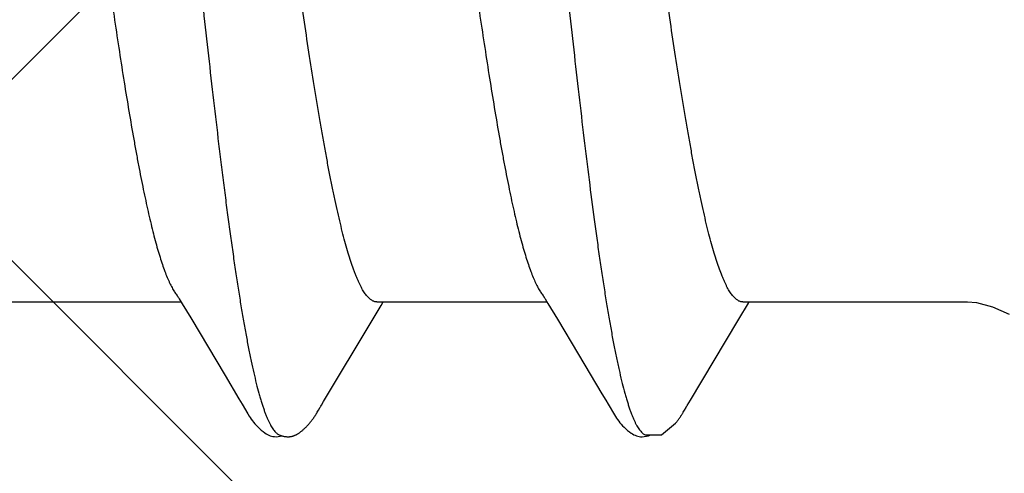
# Model space of a CAD drawing. Units: inches. Extents: x 71.2 to 83.2, y 52.1 to 62.5.
# Drawn here: x 77.9 to 78.1, y 55.8 to 55.9 of the extents above; entities that cross this region are included whole.
import ezdxf

# ---------------------------------------------------------------- set-up
doc = ezdxf.new("R2010")
doc.units = ezdxf.units.IN
doc.header["$MEASUREMENT"] = 0
for name, color, linetype, lineweight in [('DIMENSION', 9, 'Continuous', 0), ('HATCH', 8, 'Continuous', 0), ('SCREW', 9, 'Continuous', 0)]:
    doc.layers.add(name, color=color, linetype=linetype, lineweight=lineweight)
doc.layers.add('Fastener', color=9, linetype='Continuous')
doc.styles.add('BORDER', font='GOTHIC.TTF')
doc.dimstyles.new('aprop', dxfattribs={"dimtxt": 0.1, "dimasz": 0.09, "dimexe": 0.0625, "dimexo": 0.0625, "dimgap": 0.062, "dimtad": 1, "dimdec": 4, "dimzin": 3, "dimdsep": 46, "dimlunit": 4, "dimtxsty": 'BORDER', "dimblk": 'ARCHTICK', "dimcen": 0.09, "dimclrd": 256, "dimclre": 256, "dimclrt": 256, "dimazin": 0, "dimtfac": 1, "dimtdec": 4, "dimtix": 1, "dimtmove": 2, "dimatfit": 2, "dimldrblk": 'ARCHTICK', "dimfxl": 1, "dimfrac": 2, "dimtolj": 1, "dimtzin": 0, "dimlwd": -1, "dimlwe": -1, "dimarcsym": 0})

# ---------------------------------------------------------------- blocks, each defined once
blk = doc.blocks.new('#12-14 x 1.50 HWH Steel Fastener')
at = {"layer": 'Fastener', "linetype": 'Continuous'}
for p, q in [((1.015712443840002, -0.08024999995999949), (1.048904160280003, -0.08024999995999949)), ((1.048536646559995, -0.07963657292000192), (1.049103229639996, -0.08058130599999913)), ((1.049103229639996, -0.08058130599999913), (1.050780330880002, -0.08334990811999887)), ((1.087112470720001, -0.08024999995999949), (1.120304043999994, -0.08024999995999949)), ((1.08792037712, -0.08097050780000004), (1.088354096159996, -0.08024999995999949)), ((1.119931941159997, -0.07962894988000002), (1.120487957839998, -0.08055613444000187)), ((1.120487957839998, -0.08055613444000187), (1.122342069919995, -0.08361885040000061)), ((1.157738491519993, -0.08358131720000017), (1.159607861239998, -0.08049380655999983)), ((1.158512446839993, -0.08024999995999949), (1.202332999999996, -0.08024999995999949)), ((1.159607861239998, -0.08049380655999983), (1.159754144639997, -0.08024999995999949)), ((1.086178174279993, -0.08384772851999855), (1.08792037712, -0.08097050780000004)), ((1.050780330880002, -0.08334990811999887), (1.057506101839998, -0.09460753628000163)), ((1.07671101004, -0.09966029575999968), (1.086178174279993, -0.08384772851999855)), ((1.122342069919995, -0.08361885040000061), (1.126441079359992, -0.09046361320000074)), ((1.148260400680002, -0.09941292919999967), (1.157528897519995, -0.08392959956000112)), ((1.157528897519995, -0.08392959956000112), (1.157738491519993, -0.08358131720000017)), ((1.057506101839998, -0.09460753628000163), (1.060201946280003, -0.09916370228000204)), ((1.060201946280003, -0.09916370228000204), (1.060817437919994, -0.1001880199199974)), ((1.076297690399997, -0.100340727199999), (1.07671101004, -0.09966029575999968)), ((1.131745276839993, -0.09940376987999855), (1.132228499319993, -0.1002065205600005)), ((1.147648650599997, -0.10042189296), (1.148260400680002, -0.09941292919999967)), ((1.075485208199993, -0.1017400275200018), (1.075590285239997, -0.1015615954399998)), ((1.075590285239997, -0.1015615954399998), (1.075702582399998, -0.1013677114800018)), ((1.075702582399998, -0.1013677114800018), (1.076037264839997, -0.1007804978800024)), ((1.076037264839997, -0.1007804978800024), (1.076094797759993, -0.1006813747199971)), ((1.076094797759993, -0.1006813747199971), (1.07617539524, -0.1005447662000023)), ((1.07617539524, -0.1005447662000023), (1.076297690399997, -0.100340727199999)), ((1.146992358440002, -0.1015577168399986), (1.147115338280003, -0.1013451722799985)), ((1.147115338280003, -0.1013451722799985), (1.147416157080002, -0.1008169267600003)), ((1.147416157080002, -0.1008169267600003), (1.147473201879997, -0.1007180733599995)), ((1.147473201879997, -0.1007180733599995), (1.147543978679998, -0.1005974476399984)), ((1.147543978679998, -0.1005974476399984), (1.147648650599997, -0.10042189296)), ((1.145418805920002, -0.1038393298399996), (1.145361609679995, -0.1039067026399998))]:
    blk.add_line(p, q, dxfattribs=at)
for points in [[(1.048061044839997, -0.07890703556000034), (1.048066076360001, -0.07891352883999758), (1.04809014928, -0.07894516120000006), (1.048114976240001, -0.07897873820000001), (1.048141087799998, -0.07901504035999807), (1.048169122280001, -0.07905505512000133), (1.048199870719998, -0.07910005488000138), (1.048234355559998, -0.07915173151999966), (1.048273896399998, -0.07921231983999988), (1.048320261039997, -0.07928485675999752), (1.048376730439998, -0.07937491820000275), (1.048446885159997, -0.07948876124000037), (1.048536646559995, -0.07963657292000192)], [(1.119460783599997, -0.07890697892000276), (1.119483276479997, -0.07893632032000042), (1.119505366040002, -0.07896591507999773), (1.119528256359999, -0.07899736320000272), (1.119552398719996, -0.07903133996000022), (1.119578342040001, -0.07906870307999725), (1.119606785640002, -0.07911058071999832), (1.119638672799994, -0.07915852915999722), (1.119675366719996, -0.0792148298000015), (1.119718999199996, -0.07928308075999979), (1.119773330239994, -0.0793696500400003), (1.119842763159994, -0.07948220736000167), (1.119931941159997, -0.07962894988000002)], [(1.202332999999996, -0.08024999995999949), (1.204084836359996, -0.08038368804000129), (1.207238024039995, -0.08121638731999781), (1.210430264359999, -0.08263241747999928)], [(1.126441079359992, -0.09046361320000074), (1.131022060399999, -0.09818452112000031), (1.131745276839993, -0.09940376987999855)], [(1.060802623399994, -0.1001633732799974), (1.061913675439996, -0.1020706648799994), (1.062187359239999, -0.1025010311600028), (1.062391288320001, -0.1028040673599975), (1.062602784839996, -0.1031029948400004), (1.062827661039996, -0.1034043469200014), (1.063063673119998, -0.1037031393200003), (1.063313007479998, -0.1040002941999987), (1.063579720799993, -0.1042982670799972), (1.06387165132, -0.1046025774000015), (1.06419172004, -0.1049124236799983), (1.064539968799998, -0.1052238482400014), (1.064914524960002, -0.1055313953999999), (1.065245317799992, -0.105778455360003), (1.065525848599997, -0.1059639226400009), (1.06578506052, -0.1061127250000027), (1.066038357879997, -0.1062360164400005), (1.066292730960001, -0.1063373983599973)], [(1.069849740119992, -0.1065281009599985), (1.069950595479995, -0.1065251006000025), (1.070046421999997, -0.1065195597600024), (1.070137410640001, -0.1065117376800018), (1.07022413816, -0.1065018338799995), (1.070309181319999, -0.1064897238799993), (1.070393097839997, -0.1064754185600023), (1.070475972879997, -0.1064589716400022), (1.070557883039996, -0.106440432120003), (1.070638903999992, -0.1064198429999976), (1.070719111239995, -0.1063972416399999), (1.070798580999998, -0.1063726591999981), (1.070877391279993, -0.1063461203199978), (1.070955623079996, -0.1063176426800005), (1.071033361679994, -0.106287236), (1.071110698520002, -0.1062549009999998), (1.071187733399995, -0.1062206278400026), (1.071264577119997, -0.1061843938799996), (1.071341355480001, -0.1061461609999981), (1.071418214039994, -0.1061058713200005), (1.071495325279997, -0.1060634417599999), (1.071572898239992, -0.106018755600001), (1.071651193080001, -0.1059716506800008), (1.071730543079994, -0.1059219008400021), (1.071811389280001, -0.1058691867999997), (1.071894334159992, -0.1058130505199983), (1.071980212359996, -0.1057528328800004), (1.072070462719992, -0.1056873847199995), (1.072167514199997, -0.1056147287600027), (1.072275389680001, -0.1055315354400008), (1.072387113359994, -0.1054429924400004), (1.072496648599994, -0.1053538348400025), (1.072603868800002, -0.1052642654800025), (1.072708667320001, -0.1051744784399986), (1.072810958559998, -0.1050846566400025), (1.072910678040003, -0.1049949696399999), (1.073007782399998, -0.1049055717999998), (1.073102249000002, -0.1048166009599996), (1.0731940748, -0.1047281774799984), (1.073283275080001, -0.1046404037999977), (1.073369881920001, -0.1045533642399974), (1.073453942399993, -0.1044671256000029), (1.073535516440003, -0.1043817375600007), (1.073614674959998, -0.1042972339600006), (1.073691499319992, -0.1042136322400005), (1.073766321759997, -0.1041306657600032), (1.073839447319997, -0.1040480800799983), (1.07391097192, -0.1039658411600008), (1.073980983879999, -0.103883917280001), (1.074049550279994, -0.1038022960400014), (1.074116728439996, -0.1037209725200015), (1.074182572079998, -0.103639942680001), (1.074247131319993, -0.1035592034399997), (1.074310453080003, -0.1034787526400009), (1.074372581079999, -0.1033985891199976), (1.074433556359992, -0.1033187126800001), (1.074493417359996, -0.1032391237599981), (1.074552199959996, -0.1031598239200022), (1.074609935719998, -0.1030808182400023), (1.074666655199998, -0.1030021114000021), (1.074722388200001, -0.1029237070800022), (1.074777162799997, -0.1028456096000028), (1.074831005279997, -0.1027678239600007), (1.074883940519996, -0.1026903556800001), (1.074935991799997, -0.1026132108800013), (1.074987181119994, -0.1025363962399979), (1.075037529159999, -0.1024599189199975), (1.075087055439994, -0.1023837865599972), (1.075135924999998, -0.1023077784800002), (1.07518485208, -0.1022308037600013), (1.075234006640002, -0.1021526009200002), (1.075283485, -0.1020730185200023), (1.075333293999996, -0.1019920471999995), (1.075383458920001, -0.1019096505999997), (1.075485208199993, -0.1017400275200018)], [(1.132228452799993, -0.100206441280001), (1.133434073479997, -0.102263390680001), (1.133654321959995, -0.1026021776799979), (1.133856179719999, -0.1028974094800006), (1.134069458200003, -0.1031940603599999), (1.134295119359997, -0.1034915118000015), (1.134531489759993, -0.1037857749999986), (1.13478216128, -0.1040794528800006), (1.13505146192, -0.1043750602799989), (1.135346780519995, -0.104677431639999), (1.135669719559999, -0.1049843931600023), (1.136019917399992, -0.1052917737199977), (1.136389298079997, -0.1055894977600005), (1.13670333236, -0.10581873796), (1.136974466879998, -0.1059934827200024), (1.137228885879992, -0.106135572280003), (1.137479028320001, -0.1062536537199996), (1.137731040359995, -0.1063506072399996)], [(1.145958297279996, -0.1031515385599988), (1.146022740559999, -0.1030631204000017), (1.146085662519994, -0.1029754388000015), (1.146147168559992, -0.1028884238799996), (1.146207358119995, -0.102802005720001), (1.146266325319999, -0.1027161141599997), (1.146324159399995, -0.1026306788400007), (1.146380944999997, -0.102545628999998), (1.146436763040001, -0.10246089316), (1.146491681279997, -0.1023764138800018), (1.146545948559996, -0.10229184616), (1.14660030956, -0.1022060543599999), (1.146654832839999, -0.1021189424800006), (1.146709574040003, -0.1020304336400031), (1.14676462832, -0.101940386359999), (1.146820145599996, -0.1018485662799975), (1.146876354359996, -0.1017546032799999), (1.146992358440002, -0.1015577168399986)], [(1.145418805920002, -0.1038393298399996), (1.145454175680001, -0.1037969876799991), (1.14553286828, -0.103701442320002), (1.145609072919996, -0.1036071294000003), (1.145682958880002, -0.1035139764399986), (1.145754683159993, -0.1034219116800017), (1.145824391760002, -0.1033308641200001), (1.14589222072, -0.1032407631199987), (1.145958297279996, -0.1031515385599988)], [(1.139442498599998, -0.1061694105999997), (1.142657556519993, -0.1061877510000002), (1.145361609679995, -0.1039067026399998)], [(1.066292730960001, -0.1063373983599973), (1.066552678439997, -0.1064178001999991), (1.06682206344, -0.1064767693600004), (1.067109197199997, -0.1065131873200009), (1.067445654119993, -0.1065246462400005), (1.067836058079997, -0.1065020453199992), (1.068254934599992, -0.1064395904000008), (1.068585344959999, -0.1063600736800012)], [(1.068052273920003, -0.1061738413600004), (1.068068468839996, -0.1061809316399973), (1.068145911800002, -0.1062133924000008), (1.068230416079999, -0.1062462803600006), (1.068322626759993, -0.1062794415200017), (1.06842283188, -0.1063125598399992), (1.06853082392, -0.1063451562799997), (1.068645837839995, -0.1063766250000029), (1.068766596839993, -0.1064063010799998), (1.068891454919992, -0.1064335416799977), (1.069018590040002, -0.1064577973600009), (1.069146195279998, -0.1064786598000005), (1.06927263048, -0.1064958805600007), (1.069396519599998, -0.1065093660800009), (1.069516795200002, -0.1065191558400009), (1.0696327, -0.1065253923599982), (1.069743759920001, -0.1065282890799999), (1.069849740119992, -0.1065281009599985)], [(1.137731040359995, -0.1063506072399996), (1.1379890722, -0.1064270675599985), (1.138256891200001, -0.1064824502799979), (1.138544929519995, -0.1065157084799999), (1.138883560919993, -0.1065238091199987), (1.139273181959993, -0.1064977952399992), (1.139686467799997, -0.1064330614000006), (1.140070624839993, -0.1063381741199976), (1.140383321359998, -0.1062317374800017)]]:
    blk.add_lwpolyline(points, dxfattribs=at)
for points, knots in [([(1.036241338639996, 0.1016964004800016), (1.036326251479998, 0.1014654397200019), (1.036495712479997, 0.1009870051199968), (1.036742553159996, 0.1002424155200003), (1.03698975156, 0.09944928403999853), (1.037328637279998, 0.09829721052000195), (1.037751098119998, 0.09673512183999833), (1.038247779320002, 0.0947141773200002), (1.03874608884, 0.09250551703999932), (1.039245343920001, 0.09011504456000097), (1.039744453919994, 0.0875498338400007), (1.040242803639998, 0.08481820643999782), (1.040740219839996, 0.0819296833199985), (1.04123645592, 0.07889335643999829), (1.041731683839998, 0.07571513183999912), (1.042404664679992, 0.0712004337200014), (1.043242598120003, 0.06521478543999848), (1.044055095519994, 0.05900464372000158), (1.044710591319998, 0.05378326407999978), (1.0453844946, 0.04827574435999793), (1.046222342799993, 0.04118349560000212), (1.047213371239998, 0.03247592103999963), (1.048200760919997, 0.02355962156000047), (1.049185729439998, 0.01449030767999915), (1.050169183759998, 0.005319658600001276), (1.051152888479997, -0.003892111120002539), (1.052136925479999, -0.013073165039998), (1.053120575639994, -0.02215573275999816), (1.054105077559996, -0.03108133419999959), (1.055092693479992, -0.0397983004800011), (1.055926937479995, -0.04690674903999792), (1.056599134159995, -0.05244443760000195), (1.057098973080002, -0.05646151719999892), (1.057598698759996, -0.0603683595999982), (1.058097778600001, -0.06415330920000173), (1.058595670160003, -0.0678062428799997), (1.059092124320003, -0.07131888584000023), (1.059587356720002, -0.07468620200000231), (1.060081924679992, -0.07790661367999974), (1.060576653559998, -0.08098043548000078), (1.061071972080001, -0.08390599628000217), (1.061568350439998, -0.08667885380000229), (1.06206589624, -0.08929229455999987), (1.062564694160002, -0.09173896076000077), (1.063064122039997, -0.09401138551999821), (1.063563252959995, -0.0961019575999984), (1.063988280959997, -0.09772469512000015), (1.064329659799995, -0.09892601495999997), (1.064578945199997, -0.09975555164000127), (1.064827859719998, -0.1005360040400021), (1.065076391280002, -0.1012671782400005), (1.065324521880001, -0.1019488847599987), (1.065572249799999, -0.1025809689599981), (1.065819599560001, -0.1031633564399996), (1.066066606759996, -0.1036960638800011), (1.06631333496, -0.1041791647200014), (1.066559849079994, -0.1046127395200003), (1.066806266119997, -0.1049969097600005), (1.067052626399999, -0.1053317195200023), (1.067299350639999, -0.1056174747999989), (1.067613071159997, -0.1059179090799987), (1.067873181719996, -0.1060948325200002), (1.068052273920003, -0.1061738413600004)], [0, 0, 0, 0, 0.0034973575, 0.007213033299999999, 0.0111482517, 0.0153040063, 0.0242800213, 0.0341441809, 0.0448795128, 0.0564580658, 0.0688507071, 0.0820203825, 0.0959214893, 0.1105076559, 0.1257463991, 0.141636858, 0.1753815954, 0.2116455291, 0.2306501122, 0.2501731036, 0.2905051043, 0.3321495229, 0.3747286226, 0.4180029598, 0.4618054663, 0.5058142189, 0.5496700653000001, 0.5930389876, 0.6356554307, 0.6772948225, 0.7177216868999999, 0.7373775548, 0.7565771088, 0.7752547962, 0.7933560075, 0.8108363701000001, 0.8276521334999999, 0.8437755323, 0.8592090361, 0.8739586286, 0.8880241729999999, 0.9013799042, 0.9139937887999999, 0.9258340606000001, 0.9368673889, 0.9470600054, 0.9563796994, 0.9607059089, 0.9648092576999999, 0.9686898531, 0.9723480063, 0.9757842853, 0.9789995978, 0.9819957487000001, 0.9847757387999999, 0.9873433368000001, 0.9897032762000001, 0.9918615993000001, 0.9938261458, 0.9956071726000001, 0.9972179538, 1, 1, 1, 1]), ([(1.107641338639993, 0.1016964004800016), (1.107726160200002, 0.1014656887600012), (1.107895445559997, 0.1009877691199996), (1.108142045359997, 0.1002439781199982), (1.1083890182, 0.09945168504000179), (1.108727621359996, 0.09830078483999927), (1.109149769439995, 0.09674021811999722), (1.109646130199998, 0.09472114671999776), (1.110144170319998, 0.09251435728000246), (1.110643205439999, 0.09012565132000105), (1.111142135359998, 0.08756204792000233), (1.111640371159993, 0.08483192815999985), (1.112137685479993, 0.0819449493200004), (1.112633803119998, 0.07891025744000046), (1.113128836559994, 0.07573385428000279), (1.113623166239996, 0.07241832756000122), (1.114117580439995, 0.06896428848000014), (1.114612696919998, 0.06537357988000281), (1.115108945879996, 0.06164979700000117), (1.115606507479995, 0.05779819732000036), (1.116105269199998, 0.05382637808000013), (1.11677872544, 0.04832426640000165), (1.117616083679998, 0.04123747939999944), (1.118606638039992, 0.03253509556000012), (1.119594020319994, 0.02362161343999958), (1.120579103759994, 0.01455284468000073), (1.121562446360002, 0.005381578159997957), (1.122546198359998, -0.00383025864000075), (1.123530381799995, -0.01301076280000046), (1.124513731639993, -0.02209297491999962), (1.125497843799998, -0.03101798128000155), (1.126485395839993, -0.03973424099999789), (1.127476824200002, -0.04818418596000029), (1.128470699319998, -0.05629220683999847), (1.129312654199992, -0.06279339976000031), (1.129988270840002, -0.06775265043999923), (1.130484954439993, -0.0712685891599989), (1.130980362079995, -0.07463912140000062), (1.13147506208, -0.07786275811999843), (1.131969728559994, -0.08093905591999828), (1.132464830519993, -0.08386580812000233), (1.132960892199996, -0.08663882967999825), (1.133458168120001, -0.08925248044000256), (1.133880576599992, -0.09132659435999813), (1.134220146679993, -0.09290081376000003), (1.134547440679995, -0.09435932995999963), (1.134954440079994, -0.0960670181599994), (1.135379265719997, -0.09769152551999838), (1.135720440239993, -0.09889440763999957), (1.135969624719998, -0.09972535712000052), (1.1362184404, -0.1005073241599987), (1.136466859999999, -0.1012400519200014), (1.136714857960001, -0.1019233092), (1.136962447199998, -0.1025569537600006), (1.13720965796, -0.1031409556400007), (1.137456548799996, -0.1036753704799978), (1.13770319196, -0.1041602774799983), (1.137949658879997, -0.1045957601199987), (1.138196074319993, -0.1049819386400017), (1.13844245944, -0.1053188411200026), (1.138689236079998, -0.1056067206800009), (1.139003024999994, -0.105909790760002), (1.139263188039997, -0.1060888974799994), (1.139442498599998, -0.1061694105999997)], [0, 0, 0, 0, 0.0034937643, 0.007205668399999999, 0.0111369659, 0.0152886813, 0.0242563899, 0.0341120216, 0.0448387463, 0.056409283, 0.0687950875, 0.0819585832, 0.0958533347, 0.1104322687, 0.1256636047, 0.1415450155, 0.158077329, 0.175256932, 0.1930634088, 0.2114722015, 0.2304555188, 0.2499591943, 0.2902587112, 0.3318821485, 0.3744469573, 0.4177232101, 0.4615371267, 0.5055477458, 0.5493980008, 0.5927697457, 0.635390048, 0.6770202066, 0.7174486570999999, 0.7563148033, 0.7931236139, 0.8106224683, 0.8274528255, 0.843592528, 0.8590431727, 0.8738072609, 0.8878780131, 0.9012323608, 0.9138459326999999, 0.9256920843, 0.9313163453, 0.9367351235, 0.9469377081, 0.9562664228, 0.9605984937000001, 0.9647084308, 0.9685960256999999, 0.9722612718000001, 0.9757044187999999, 0.9789263711, 0.9819294472, 0.9847166956, 0.9872918783, 0.9896597109, 0.9918262004999999, 0.9937990956999999, 0.9955881581, 0.9972062828, 1, 1, 1, 1]), ([(1.087112449039992, -0.08025002896000188), (1.087027808960002, -0.0802500145600007), (1.086856141520002, -0.08023623300000082), (1.08660037256, -0.08017480651999875), (1.086345216599995, -0.08007307604000147), (1.086090799199994, -0.07993154927999768), (1.085837002719998, -0.07975063239999969), (1.085583705879998, -0.07953060940000256), (1.085330776559999, -0.07927166608000036), (1.085078083079992, -0.07897385940000134), (1.084825506079994, -0.07863712636000031), (1.084572893000001, -0.07826136076000267), (1.084320106279996, -0.0778464461199988), (1.084067019599999, -0.07739226964000068), (1.08381352008, -0.07689873160000005), (1.083559537279996, -0.07636582020000304), (1.083305047439993, -0.07579364832000124), (1.08305008856, -0.07518243455999851), (1.082794709959998, -0.07453243476000182), (1.082445372759992, -0.0735918610400006), (1.082010153079999, -0.07232019523999966), (1.081498834000001, -0.07067929456000144), (1.080987071400003, -0.06889402499999875), (1.080475514199996, -0.06696994840000059), (1.079964890439996, -0.06491326916000162), (1.079455438559997, -0.06273099951999939), (1.078947487080001, -0.06043031992000181), (1.078440838479992, -0.05801591872000245), (1.077934849960002, -0.05548889808000013), (1.077428190959992, -0.05284736432000159), (1.076919761759996, -0.05009100768000252), (1.076409275039993, -0.04722361864000035), (1.075716542959995, -0.04320414204000045), (1.074855142120001, -0.0379713849600023), (1.073837844439993, -0.03148719184000015), (1.072824442319998, -0.02477785704000013), (1.071814685479993, -0.01789631956000193), (1.070464295159994, -0.008504750640000225), (1.069127205119997, 0.0009649869599996919), (1.067782641319994, 0.01043418956000153), (1.066774595599995, 0.01745241415999743), (1.065764422119997, 0.02434683175999908), (1.064750163919996, 0.03107645795999758), (1.063731838319995, 0.03758363288000055), (1.06271288168, 0.04379322044000133), (1.061851072159996, 0.04874614903999941), (1.061160711839996, 0.05250575600000218), (1.060653984040002, 0.05516125684000173), (1.060148054519999, 0.0577026593600003), (1.059641570799997, 0.06013128528000067), (1.059133555000003, 0.06244724020000092), (1.058623819239997, 0.06464668311999944), (1.058112833119992, 0.06672187499999893), (1.05760119576, 0.06866393788000025), (1.057089500999993, 0.07046562052000027), (1.056578864279999, 0.07212160791999978), (1.056069889919996, 0.07362786987999925), (1.055636790039998, 0.0747842791599993), (1.055289416759997, 0.07563113588000192), (1.055036139359999, 0.07621091515999723), (1.054783267639998, 0.07675196755999991), (1.054609715719998, 0.07709719304000018), (1.054522789679993, 0.07726311300000077)], [0, 0, 0, 0, 0.0015658444, 0.0031704592, 0.0048489669, 0.0066317029, 0.008543659, 0.0106047723, 0.0128306453, 0.0152338275, 0.0178252519, 0.0206139081, 0.0236071399, 0.0268110074, 0.0302305669, 0.0338698869, 0.0377309092, 0.041814394, 0.04612070400000001, 0.0506498881, 0.0603755325, 0.0709817773, 0.0824431765, 0.094730705, 0.1078119237, 0.1216454319, 0.1361871293, 0.1513986742, 0.167284038, 0.1838644421, 0.2011574425, 0.2191365773, 0.2377450215, 0.2766138137, 0.3172442063, 0.3591693483, 0.4021440731, 0.44591583, 0.5347003649000001, 0.5790721019, 0.6228535307999999, 0.6658700715, 0.7079806101999999, 0.7487573885, 0.7877172938, 0.8243932601, 0.8417613328, 0.8584325505, 0.8744060675, 0.8896993669, 0.9043281251999999, 0.9182690870999999, 0.9314664651000001, 0.9438645301999999, 0.9554212891, 0.9661134236, 0.9759205223, 0.9848311548, 0.9889524798, 0.9928530255, 0.9965347336, 1, 1, 1, 1]), ([(1.158512473719995, -0.08024996400000006), (1.158427813639996, -0.08024995743999952), (1.158256065239996, -0.08023621951999971), (1.15800011636, -0.08017472155999883), (1.157744715319993, -0.08007274324000235), (1.157489992720002, -0.0799308496800002), (1.157235857559996, -0.07974947343999972), (1.156982214999999, -0.07952893299999886), (1.156728981919997, -0.07926946020000258), (1.156476076999994, -0.07897120399999835), (1.156223407319999, -0.07863417595999778), (1.155970840319995, -0.07825828312000027), (1.15571820676, -0.0778433847600013), (1.155465349279993, -0.07738933695999961), (1.155212117199994, -0.07689600007999786), (1.15495838228, -0.07636326739999788), (1.154704063559997, -0.07579117003999869), (1.154354956760002, -0.07495383604000239), (1.153919851239998, -0.07380909575999794), (1.153409013599997, -0.0723168713999982), (1.15289768964, -0.0706755941600008), (1.152386145479994, -0.06889036052000108), (1.151874929839998, -0.06696725791999825), (1.151364681039993, -0.06491248999999755), (1.150855629399999, -0.06273205523999792), (1.150347785080001, -0.06043164487999775), (1.149840870559999, -0.05801560167999753), (1.149334326719995, -0.05548587764000246), (1.148827199039999, -0.05284210776000009), (1.14831851516, -0.05008424900000108), (1.147807914559998, -0.04721575143999956), (1.147114934320001, -0.04319423580000148), (1.146253114399997, -0.03795880759999903), (1.145235784999997, -0.03147348463999933), (1.144222434839996, -0.02476434028000085), (1.143212660960003, -0.01788207524000285), (1.141862141159997, -0.008489511080000511), (1.14052465636, 0.0009832834400000934), (1.139179693960003, 0.01045498303999892), (1.138171223160001, 0.01747587143999851), (1.137160904799998, 0.02437067868000042), (1.136146733519993, 0.03109888320000209), (1.135289188119998, 0.03657817447999889), (1.134598963439998, 0.04083069955999719), (1.134087417359993, 0.04389976416000252), (1.13357667468, 0.04687471247999753), (1.133067174600001, 0.0497481238000006), (1.132559189519995, 0.0525139689599996), (1.13205263028, 0.05516816944000169), (1.13154673356, 0.0577091302800028), (1.131040250399998, 0.06013756867999831), (1.130532229959996, 0.06245325295999749), (1.130022505239992, 0.06465226931999979), (1.129511539920003, 0.06672699055999942), (1.128999962639995, 0.06866853828000075), (1.128488341919997, 0.07046961767999704), (1.127977814440001, 0.07212489540000178), (1.127469004839995, 0.0736303656799997), (1.127036089759997, 0.07478608175999923), (1.126688901839998, 0.07563236547999708), (1.126435784240002, 0.07621171239999924), (1.126183089439998, 0.07675234391999908), (1.126009668759998, 0.07709729735999815), (1.125922811880002, 0.07726308523999847)], [0, 0, 0, 0, 0.0015662151, 0.0031718827, 0.0048523732, 0.006637916800000001, 0.0085533021, 0.0106182116, 0.0128479706, 0.0152544122, 0.017847578, 0.0206366388, 0.0236292066, 0.0268316086, 0.0302491629, 0.0338863918, 0.03774657, 0.0418304415, 0.0506682947, 0.0603965035, 0.0710053219, 0.082467919, 0.0947500585, 0.1078164536, 0.1216342323, 0.136171766, 0.151397945, 0.1673036165, 0.1839001776, 0.2011990127, 0.2191843773, 0.2378013591, 0.276693401, 0.3173421036, 0.359246522, 0.4022201368, 0.4460271932, 0.5347962468999999, 0.5792053268, 0.6230118074000001, 0.6660159595, 0.7081214489000001, 0.7488895562000001, 0.7686161929, 0.787822694, 0.8064504706, 0.8244578168000001, 0.8418098265, 0.8584742128, 0.8744464583, 0.8897397667, 0.904366426, 0.9183046393000001, 0.9314991631999999, 0.943894318, 0.9554473712999999, 0.966135037, 0.9759371941, 0.9848424125, 0.9889609077, 0.9928586042, 0.9965374887999999, 1, 1, 1, 1]), ([(1.018281226399992, 0.07571697336000227), (1.018442835480002, 0.0753388343600001), (1.018764417279996, 0.07453864084000017), (1.01922617692, 0.0732666684800023), (1.019689553799992, 0.07186861255999943), (1.020154497679997, 0.07034567355999854), (1.020620867999995, 0.06870010035999741), (1.021088303719992, 0.06693519731999942), (1.021556195679999, 0.06505499148000027), (1.022023747159999, 0.06306461975999866), (1.022490636160001, 0.06097065976000238), (1.022956251399997, 0.05878062619999724), (1.023420316680003, 0.05650055139999921), (1.024048329639996, 0.05328740515999897), (1.024830295320001, 0.04904948259999742), (1.025756550840001, 0.04370650247999919), (1.026687030600002, 0.03804795311999953), (1.027619026079996, 0.03212286496000161), (1.028549978679997, 0.02598923168000056), (1.029794981959995, 0.01755302395999792), (1.031331051679999, 0.006816830440001809), (1.032854881199995, -0.003979365919999367), (1.034085627279993, -0.01261828412000199), (1.035006427439995, -0.01899894487999987), (1.035927907199998, -0.02525960684000239), (1.036851318519993, -0.03136701776000095), (1.037778158359998, -0.0372883694399988), (1.038708295079999, -0.0429825234799992), (1.039496207200003, -0.04756164764000204), (1.0401295084, -0.05106938832000196), (1.040596036719997, -0.05356789352000035), (1.041060836839996, -0.05596824947999934), (1.041523950319998, -0.05826706911999935), (1.041986092800002, -0.06046392120000021), (1.0424483802, -0.06256055584000109), (1.042911596119993, -0.0645575588400007), (1.043376066839997, -0.06645297060000033), (1.043841731399993, -0.06824235431999881), (1.044308310519995, -0.06992038375999954), (1.044775610999999, -0.07148218951999752), (1.045243027919994, -0.07292361252000035), (1.045710072280002, -0.07424093280000221), (1.046107943560003, -0.07525607771999887), (1.046427427840001, -0.07600254615999802), (1.046660848399995, -0.07651587488000189), (1.046893948639998, -0.07699640375999905), (1.047126694239992, -0.07744400276000007), (1.047359046439993, -0.07785854384000146), (1.0475909906, -0.07823993224000247), (1.047822548719992, -0.07858812039999918), (1.047982008079998, -0.07880535740000028), (1.048061851679996, -0.07890807364000096)], [0, 0, 0, 0, 0.0078134524, 0.0163811298, 0.0257076064, 0.0357949182, 0.0466336872, 0.0582037019, 0.0704834968, 0.0834466817, 0.09704999619999999, 0.1112458099, 0.125987645, 0.1412600276, 0.173451528, 0.2078667754, 0.244291524, 0.282408983, 0.3218293262, 0.36216729, 0.4444360746, 0.5278979536999999, 0.5693326564, 0.6102362863, 0.6503888472, 0.6895691012, 0.7275980146, 0.7642661036, 0.7991932894, 0.8158802114, 0.831991765, 0.8474860468000001, 0.8623347235, 0.8765473078, 0.8901401268000001, 0.9031277643000001, 0.9154976719, 0.9272181556999999, 0.9382578025, 0.9485886590000001, 0.9581906625, 0.9670463690000001, 0.9751411940000001, 0.9789021431, 0.9824729345000001, 0.985854654, 0.989048755, 0.9920571487000001, 0.9948823303000001, 0.9975280760999999, 1, 1, 1, 1]), ([(1.089681229479993, 0.07571697739999905), (1.089842723479997, 0.0753391076000014), (1.090164100679999, 0.07453945608000012), (1.090625610399997, 0.07326828944000141), (1.091088794519997, 0.07187098955999716), (1.091553598639997, 0.07034872932000269), (1.092019879559999, 0.06870373932000007), (1.092487264360003, 0.06693930515999824), (1.092955123199999, 0.06505945103999977), (1.093422664960002, 0.06306934975999923), (1.093889564599998, 0.06097562027999714), (1.094355198000002, 0.05878576235999944), (1.094819296119994, 0.0565057062799994), (1.095447313439998, 0.05329266188000048), (1.096229057719995, 0.0490563518400009), (1.097154834279998, 0.04371685507999956), (1.098084643519996, 0.03806260572000042), (1.099016324039994, 0.03214044859999987), (1.099947178519997, 0.0260079815999994), (1.101192321799999, 0.01757143319999699), (1.102728914599993, 0.006831959599999493), (1.104253104959994, -0.003966761520000972), (1.105484244479996, -0.01260872727999995), (1.106405327079997, -0.01899124743999892), (1.107327051159999, -0.02525381919999958), (1.10825045528, -0.03136153308000189), (1.109177268959996, -0.03728262063999921), (1.110107560399996, -0.04297834975999848), (1.110895945479996, -0.04755996912000171), (1.111529512559997, -0.05106944324000295), (1.1119961598, -0.0535687806800027), (1.112461161159999, -0.0559701248799982), (1.112924679719995, -0.05827048620000141), (1.113387373679998, -0.06046950676000051), (1.113850123319992, -0.06256803675999834), (1.114313457199998, -0.06456560051999816), (1.114777736880001, -0.06645993120000071), (1.115243017919994, -0.06824727176000067), (1.115709295439999, -0.06992346671999883), (1.116176315519994, -0.07148428436000032), (1.116643575959998, -0.0729254268799977), (1.117110624399999, -0.07424272867999804), (1.117577348879998, -0.07543269640000005), (1.117975359559992, -0.07633939667999812), (1.118294827879993, -0.07699795703999968), (1.118527494079999, -0.07744540451999882), (1.118759676879996, -0.0778596970399974), (1.118991396559998, -0.07824077184000089), (1.11922271732, -0.0785886376400029), (1.1193820262, -0.07880566843999759), (1.11946180148, -0.07890828848000098)], [0, 0, 0, 0, 0.0078078862, 0.0163701244, 0.0256915875, 0.0357745538, 0.04660955730000001, 0.05817654269999999, 0.0704542544, 0.0834158951, 0.097017774, 0.1112123154, 0.1259536434, 0.1412275584, 0.1734161184, 0.207801845, 0.2441922331, 0.2822908341, 0.321708396, 0.3620457488, 0.4443246366, 0.5278400187, 0.5692594708, 0.6101831448, 0.6503665835, 0.689532433, 0.7275504822, 0.7642387518000001, 0.799186572, 0.8158808801999999, 0.8319976903, 0.8474952634, 0.8623545268, 0.8765834434, 0.8901917988, 0.9031846112, 0.9155446708, 0.9272489891, 0.9382752144, 0.9486005461, 0.9582019523, 0.9670579084, 0.9751523163, 0.9824838057999999, 0.9858652002, 0.9890583072, 0.9920647505, 0.9948871873, 0.997530317, 1, 1, 1, 1])]:
    blk.add_open_spline(points, degree=3, knots=knots, dxfattribs=at)

msp = doc.modelspace()

# ---------------------------------------------------------------- hatches: boundary and pattern name
at = {"layer": 'HATCH'}
h = msp.add_hatch(dxfattribs=at)
h.set_pattern_fill('ANSI37', color=256, scale=2, angle=270, style=0)
h.set_pattern_definition([(315, (7.875418225006712, -229.8009050451447), (0.1767766952966369, 0.1767766952966368), []), (45, (7.875418225006712, -229.8009050451447), (-0.1767766952966368, 0.1767766952966369), [])])
h.paths.add_polyline_path([(77.06068256996133, 53.51404784208498), (79.96186774770995, 53.51404784208498), (79.96186774770437, 57.99525339659593), (77.0606825699594, 57.99525339659596)])

# ---------------------------------------------------------------- block references
at = {"layer": 'SCREW'}
msp.add_blockref('#12-14 x 1.50 HWH Steel Fastener', (76.88093256996035, 55.92490916396144), dxfattribs=at)

# ---------------------------------------------------------------- leaders
at = {"layer": 'DIMENSION'}
msp.add_leader([(79.47086774771397, 55.79990916396134), (74.42941603093898, 55.5330442863641), (74.26721755046022, 55.5330442863641)], dimstyle='aprop', override={"dimasz": 0.18, "dimtad": 0}, dxfattribs=at)

doc.saveas('drawing.dxf')
